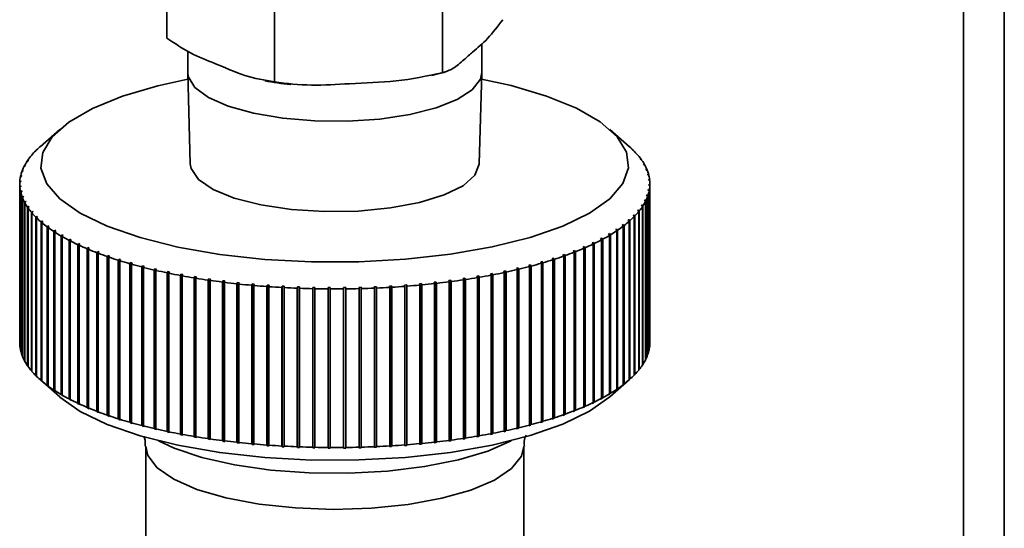
# Paper-space layout 'Blatt2' of a CAD drawing. Units: millimetres. Extents: x 0 to 5940, y 0 to 4200.
# Drawn here: x 5361 to 5408, y 1310 to 1334 of the extents above; entities that cross this region are included whole.
import ezdxf

# ---------------------------------------------------------------- set-up
doc = ezdxf.new("R2010")
doc.units = ezdxf.units.MM

psp = doc.layouts.new('Blatt2')

# ---------------------------------------------------------------- linework, layer by layer
at = {"color": 7, "linetype": 'Continuous', "lineweight": 35, "ltscale": 10}
for p, q in [((5407.715, 1439.635), (5407.715, 1305.609)), ((5405.775, 1437.924), (5405.775, 1303.549)), ((5367.847, 1333.19), (5367.847, 1341.868)), ((5380.97, 1331.536), (5380.97, 1340.215)), ((5372.977, 1331.1), (5372.977, 1339.779)), ((5382.84, 1331.557), (5382.84, 1332.92)), ((5368.84, 1332.566), (5368.84, 1331.557)), ((5368.841, 1331.535), (5368.961, 1327.198)), ((5380.443, 1331.404), (5381.113, 1331.585)), ((5382.72, 1327.198), (5382.84, 1331.535)), ((5362.745, 1328.842), (5361.809, 1328.018)), ((5389.872, 1328.017), (5388.936, 1328.842)), ((5361.792, 1328.002), (5361.838, 1328.043)), ((5361.344, 1327.534), (5361.392, 1327.577)), ((5361.418, 1327.609), (5361.37, 1327.567)), ((5361.37, 1327.567), (5361.37, 1327.558)), ((5361.392, 1327.577), (5361.418, 1327.609)), ((5361.551, 1327.77), (5361.598, 1327.812)), ((5361.629, 1327.844), (5361.581, 1327.802)), ((5361.581, 1327.802), (5361.581, 1327.797)), ((5361.598, 1327.812), (5361.629, 1327.844)), ((5390.035, 1327.866), (5389.988, 1327.908)), ((5389.988, 1327.908), (5390.02, 1327.876)), ((5390.02, 1327.876), (5390.067, 1327.835)), ((5390.035, 1327.863), (5390.035, 1327.866)), ((5390.256, 1327.632), (5390.208, 1327.675)), ((5390.208, 1327.675), (5390.235, 1327.642)), ((5390.235, 1327.642), (5390.283, 1327.6)), ((5390.256, 1327.624), (5390.256, 1327.632)), ((5361.036, 1327.055), (5361.085, 1327.099)), ((5361.102, 1327.132), (5361.052, 1327.088)), ((5361.052, 1327.088), (5361.052, 1327.069)), ((5361.085, 1327.099), (5361.102, 1327.132)), ((5361.172, 1327.296), (5361.221, 1327.339)), ((5361.242, 1327.372), (5361.194, 1327.328)), ((5361.194, 1327.328), (5361.194, 1327.315)), ((5361.221, 1327.339), (5361.242, 1327.372)), ((5390.442, 1327.395), (5390.393, 1327.438)), ((5390.393, 1327.438), (5390.416, 1327.405)), ((5390.416, 1327.405), (5390.464, 1327.362)), ((5390.442, 1327.382), (5390.442, 1327.395)), ((5390.593, 1327.154), (5390.544, 1327.198)), ((5390.544, 1327.198), (5390.561, 1327.166)), ((5390.561, 1327.166), (5390.611, 1327.122)), ((5390.593, 1327.137), (5390.593, 1327.154)), ((5360.871, 1326.567), (5360.92, 1326.613)), ((5360.927, 1326.646), (5360.877, 1326.6)), ((5360.877, 1326.6), (5360.877, 1326.573)), ((5360.92, 1326.613), (5360.927, 1326.646)), ((5360.935, 1326.812), (5360.985, 1326.857)), ((5360.997, 1326.89), (5360.947, 1326.845)), ((5360.947, 1326.845), (5360.947, 1326.822)), ((5360.985, 1326.857), (5360.997, 1326.89)), ((5390.708, 1326.912), (5390.659, 1326.957)), ((5390.659, 1326.957), (5390.672, 1326.924)), ((5390.672, 1326.924), (5390.721, 1326.879)), ((5390.708, 1326.891), (5390.708, 1326.912)), ((5390.788, 1326.668), (5390.738, 1326.714)), ((5390.738, 1326.714), (5390.746, 1326.68)), ((5390.746, 1326.68), (5390.796, 1326.635)), ((5390.788, 1326.642), (5390.788, 1326.668)), ((5360.84, 1326.25), (5360.84, 1318.707)), ((5360.842, 1326.322), (5360.892, 1326.369)), ((5360.894, 1326.402), (5360.844, 1326.355)), ((5360.844, 1326.355), (5360.844, 1326.323)), ((5360.896, 1326.157), (5360.846, 1326.11)), ((5360.846, 1326.11), (5360.846, 1318.567)), ((5360.849, 1326.076), (5360.899, 1326.124)), ((5360.849, 1318.534), (5360.849, 1326.076)), ((5360.892, 1326.369), (5360.894, 1326.402)), ((5360.899, 1326.124), (5360.896, 1326.157)), ((5360.896, 1326.121), (5360.896, 1326.157)), ((5390.831, 1326.423), (5390.781, 1326.47)), ((5390.781, 1326.47), (5390.785, 1326.436)), ((5390.785, 1326.436), (5390.835, 1326.39)), ((5390.789, 1326.225), (5390.787, 1326.192)), ((5390.787, 1326.192), (5390.837, 1326.144)), ((5390.839, 1326.178), (5390.789, 1326.225)), ((5390.789, 1326.19), (5390.789, 1326.225)), ((5390.831, 1326.393), (5390.831, 1326.423)), ((5390.837, 1326.144), (5390.837, 1318.602)), ((5390.839, 1318.635), (5390.839, 1326.178)), ((5390.84, 1318.707), (5390.84, 1326.25)), ((5360.935, 1325.913), (5360.885, 1325.865)), ((5360.885, 1325.865), (5360.885, 1318.322)), ((5360.893, 1325.831), (5360.943, 1325.88)), ((5360.893, 1318.289), (5360.893, 1325.831)), ((5360.943, 1325.88), (5360.935, 1325.913)), ((5360.935, 1325.872), (5360.935, 1325.913)), ((5361.009, 1325.67), (5360.96, 1325.621)), ((5360.96, 1325.621), (5360.96, 1318.078)), ((5360.973, 1325.587), (5361.022, 1325.637)), ((5361.022, 1325.637), (5361.009, 1325.67)), ((5361.009, 1325.624), (5361.009, 1325.67)), ((5390.696, 1325.737), (5390.684, 1325.704)), ((5390.684, 1325.704), (5390.734, 1325.655)), ((5390.745, 1325.688), (5390.696, 1325.737)), ((5390.696, 1325.692), (5390.696, 1325.737)), ((5390.734, 1325.655), (5390.734, 1318.112)), ((5390.745, 1318.145), (5390.745, 1325.688)), ((5390.76, 1325.981), (5390.754, 1325.947)), ((5390.754, 1325.947), (5390.803, 1325.899)), ((5390.81, 1325.932), (5390.76, 1325.981)), ((5390.76, 1325.941), (5390.76, 1325.981)), ((5390.803, 1325.899), (5390.803, 1318.357)), ((5390.81, 1318.39), (5390.81, 1325.932)), ((5360.973, 1318.045), (5360.973, 1325.587)), ((5361.119, 1325.428), (5361.07, 1325.378)), ((5361.07, 1325.378), (5361.07, 1317.835)), ((5361.088, 1325.345), (5361.137, 1325.395)), ((5361.088, 1317.803), (5361.088, 1325.345)), ((5361.137, 1325.395), (5361.119, 1325.428)), ((5361.119, 1325.377), (5361.119, 1325.428)), ((5361.265, 1325.188), (5361.216, 1325.137)), ((5361.239, 1325.105), (5361.288, 1325.156)), ((5361.288, 1325.156), (5361.265, 1325.188)), ((5361.265, 1325.132), (5361.265, 1325.188)), ((5390.46, 1325.254), (5390.438, 1325.222)), ((5390.438, 1325.222), (5390.487, 1325.171)), ((5390.508, 1325.204), (5390.46, 1325.254)), ((5390.46, 1325.2), (5390.46, 1325.254)), ((5390.487, 1325.171), (5390.487, 1317.629)), ((5390.508, 1317.661), (5390.508, 1325.204)), ((5390.596, 1325.495), (5390.579, 1325.462)), ((5390.579, 1325.462), (5390.628, 1325.412)), ((5390.645, 1325.445), (5390.596, 1325.495)), ((5390.596, 1325.445), (5390.596, 1325.495)), ((5390.628, 1325.412), (5390.628, 1317.869)), ((5390.645, 1317.902), (5390.645, 1325.445)), ((5361.216, 1325.137), (5361.216, 1317.595)), ((5361.239, 1317.562), (5361.239, 1325.105)), ((5361.446, 1324.951), (5361.398, 1324.9)), ((5361.398, 1324.9), (5361.398, 1317.357)), ((5361.425, 1324.867), (5361.473, 1324.919)), ((5361.425, 1317.325), (5361.425, 1324.867)), ((5361.473, 1324.919), (5361.446, 1324.951)), ((5361.446, 1324.89), (5361.446, 1324.951)), ((5361.661, 1324.717), (5361.614, 1324.665)), ((5361.646, 1324.633), (5361.693, 1324.686)), ((5361.693, 1324.686), (5361.661, 1324.717)), ((5361.661, 1324.65), (5361.661, 1324.717)), ((5390.083, 1324.782), (5390.052, 1324.75)), ((5390.052, 1324.75), (5390.099, 1324.698)), ((5390.13, 1324.729), (5390.083, 1324.782)), ((5390.083, 1324.716), (5390.083, 1324.782)), ((5390.099, 1324.698), (5390.099, 1317.155)), ((5390.13, 1317.187), (5390.13, 1324.729)), ((5390.289, 1325.016), (5390.263, 1324.984)), ((5390.263, 1324.984), (5390.311, 1324.933)), ((5390.337, 1324.965), (5390.289, 1325.016)), ((5390.289, 1324.956), (5390.289, 1325.016)), ((5390.311, 1324.933), (5390.311, 1317.39)), ((5390.337, 1317.423), (5390.337, 1324.965)), ((5361.614, 1324.665), (5361.614, 1317.122)), ((5361.646, 1317.091), (5361.646, 1324.633)), ((5361.911, 1324.487), (5361.864, 1324.434)), ((5361.864, 1324.434), (5361.864, 1316.892)), ((5361.901, 1324.403), (5361.947, 1324.456)), ((5361.901, 1316.861), (5361.901, 1324.403)), ((5361.947, 1324.456), (5361.911, 1324.487)), ((5361.911, 1324.414), (5361.911, 1324.487)), ((5362.194, 1324.262), (5362.148, 1324.208)), ((5362.148, 1324.208), (5362.148, 1316.665)), ((5362.189, 1324.177), (5362.235, 1324.231)), ((5362.235, 1324.231), (5362.194, 1324.262)), ((5362.194, 1324.183), (5362.194, 1324.262)), ((5389.569, 1324.324), (5389.529, 1324.293)), ((5389.529, 1324.293), (5389.574, 1324.239)), ((5389.614, 1324.27), (5389.569, 1324.324)), ((5389.569, 1324.246), (5389.569, 1324.324)), ((5389.574, 1324.239), (5389.574, 1316.697)), ((5389.614, 1316.727), (5389.614, 1324.27)), ((5389.807, 1324.519), (5389.854, 1324.466)), ((5389.889, 1324.498), (5389.843, 1324.551)), ((5389.843, 1324.479), (5389.843, 1324.551)), ((5389.854, 1324.466), (5389.854, 1316.924)), ((5389.889, 1316.955), (5389.889, 1324.498)), ((5362.189, 1316.635), (5362.189, 1324.177)), ((5362.51, 1324.041), (5362.465, 1323.986)), ((5362.465, 1323.986), (5362.465, 1316.444)), ((5362.555, 1324.011), (5362.51, 1324.041)), ((5362.51, 1316.404), (5362.51, 1324.041)), ((5362.511, 1323.957), (5362.555, 1324.011)), ((5362.511, 1316.414), (5362.511, 1323.957)), ((5362.858, 1323.826), (5362.815, 1323.77)), ((5362.815, 1323.77), (5362.815, 1316.228)), ((5362.908, 1323.797), (5362.858, 1323.826)), ((5362.858, 1316.189), (5362.858, 1323.826)), ((5362.865, 1323.741), (5362.908, 1323.797)), ((5362.865, 1316.199), (5362.865, 1323.741)), ((5388.922, 1323.885), (5388.874, 1323.855)), ((5388.874, 1323.855), (5388.917, 1323.8)), ((5388.917, 1323.8), (5388.917, 1316.258)), ((5388.966, 1323.829), (5388.922, 1323.885)), ((5388.922, 1316.248), (5388.922, 1323.885)), ((5388.966, 1316.287), (5388.966, 1323.829)), ((5389.262, 1324.101), (5389.217, 1324.072)), ((5389.217, 1324.072), (5389.262, 1324.017)), ((5389.306, 1324.047), (5389.262, 1324.101)), ((5389.262, 1324.018), (5389.262, 1324.101)), ((5389.262, 1324.017), (5389.262, 1316.475)), ((5389.306, 1316.505), (5389.306, 1324.047)), ((5363.237, 1323.616), (5363.195, 1323.56)), ((5363.195, 1323.56), (5363.195, 1316.018)), ((5363.291, 1323.588), (5363.237, 1323.616)), ((5363.237, 1315.98), (5363.237, 1323.616)), ((5363.249, 1323.532), (5363.291, 1323.588)), ((5363.249, 1315.99), (5363.249, 1323.532)), ((5363.647, 1323.413), (5363.607, 1323.357)), ((5363.607, 1323.357), (5363.607, 1315.814)), ((5363.705, 1323.386), (5363.647, 1323.413)), ((5363.647, 1315.777), (5363.647, 1323.413)), ((5363.665, 1323.329), (5363.705, 1323.386)), ((5363.665, 1315.787), (5363.665, 1323.329)), ((5387.719, 1323.271), (5387.658, 1323.244)), ((5387.758, 1323.214), (5387.719, 1323.271)), ((5387.719, 1315.634), (5387.719, 1323.271)), ((5388.15, 1323.469), (5388.093, 1323.441)), ((5388.093, 1323.441), (5388.134, 1323.385)), ((5388.134, 1323.385), (5388.134, 1315.842)), ((5388.191, 1323.412), (5388.15, 1323.469)), ((5388.15, 1315.832), (5388.15, 1323.469)), ((5388.191, 1315.87), (5388.191, 1323.412)), ((5388.551, 1323.673), (5388.498, 1323.645)), ((5388.498, 1323.645), (5388.541, 1323.589)), ((5388.541, 1323.589), (5388.541, 1316.047)), ((5388.594, 1323.618), (5388.551, 1323.673)), ((5388.551, 1316.037), (5388.551, 1323.673)), ((5388.594, 1316.075), (5388.594, 1323.618)), ((5364.086, 1323.217), (5364.047, 1323.16)), ((5364.047, 1323.16), (5364.047, 1315.617)), ((5364.148, 1323.191), (5364.086, 1323.217)), ((5364.086, 1315.581), (5364.086, 1323.217)), ((5364.109, 1323.134), (5364.148, 1323.191)), ((5364.109, 1315.591), (5364.109, 1323.134)), ((5364.554, 1323.029), (5364.516, 1322.971)), ((5364.516, 1322.971), (5364.516, 1315.428)), ((5364.62, 1323.004), (5364.554, 1323.029)), ((5364.554, 1315.392), (5364.554, 1323.029)), ((5364.582, 1322.946), (5364.62, 1323.004)), ((5364.582, 1315.403), (5364.582, 1322.946)), ((5365.048, 1322.848), (5365.012, 1322.79)), ((5365.118, 1322.824), (5365.048, 1322.848)), ((5365.048, 1315.212), (5365.048, 1322.848)), ((5365.082, 1322.766), (5365.118, 1322.824)), ((5386.772, 1322.897), (5386.703, 1322.873)), ((5386.703, 1322.873), (5386.74, 1322.815)), ((5386.74, 1322.815), (5386.74, 1315.272)), ((5386.808, 1322.839), (5386.772, 1322.897)), ((5386.772, 1315.261), (5386.772, 1322.897)), ((5386.808, 1315.296), (5386.808, 1322.839)), ((5387.259, 1323.08), (5387.194, 1323.055)), ((5387.194, 1323.055), (5387.232, 1322.997)), ((5387.232, 1322.997), (5387.232, 1315.454)), ((5387.297, 1323.022), (5387.259, 1323.08)), ((5387.259, 1315.444), (5387.259, 1323.08)), ((5387.297, 1315.48), (5387.297, 1323.022)), ((5387.658, 1323.244), (5387.697, 1323.187)), ((5387.697, 1323.187), (5387.697, 1315.645)), ((5387.758, 1315.671), (5387.758, 1323.214)), ((5365.012, 1322.79), (5365.012, 1315.247)), ((5365.082, 1315.223), (5365.082, 1322.766)), ((5365.569, 1322.676), (5365.535, 1322.617)), ((5365.535, 1322.617), (5365.535, 1315.074)), ((5365.642, 1322.653), (5365.569, 1322.676)), ((5365.569, 1315.039), (5365.569, 1322.676)), ((5365.608, 1322.594), (5365.642, 1322.653)), ((5365.608, 1315.051), (5365.608, 1322.594)), ((5366.114, 1322.512), (5366.082, 1322.452)), ((5366.082, 1322.452), (5366.082, 1314.91)), ((5366.191, 1322.491), (5366.114, 1322.512)), ((5366.114, 1314.876), (5366.114, 1322.512)), ((5366.158, 1322.431), (5366.191, 1322.491)), ((5366.158, 1314.888), (5366.158, 1322.431)), ((5366.683, 1322.358), (5366.653, 1322.297)), ((5366.763, 1322.337), (5366.683, 1322.358)), ((5366.683, 1314.721), (5366.683, 1322.358)), ((5366.732, 1322.277), (5366.763, 1322.337)), ((5385.157, 1322.399), (5385.079, 1322.379)), ((5385.079, 1322.379), (5385.11, 1322.319)), ((5385.188, 1322.339), (5385.157, 1322.399)), ((5385.157, 1314.763), (5385.157, 1322.399)), ((5385.188, 1314.797), (5385.188, 1322.339)), ((5385.72, 1322.557), (5385.644, 1322.535)), ((5385.644, 1322.535), (5385.677, 1322.475)), ((5385.677, 1322.475), (5385.677, 1314.933)), ((5385.752, 1322.497), (5385.72, 1322.557)), ((5385.72, 1314.92), (5385.72, 1322.557)), ((5385.752, 1314.954), (5385.752, 1322.497)), ((5386.258, 1322.723), (5386.186, 1322.699)), ((5386.186, 1322.699), (5386.221, 1322.64)), ((5386.221, 1322.64), (5386.221, 1315.098)), ((5386.293, 1322.664), (5386.258, 1322.723)), ((5386.258, 1315.086), (5386.258, 1322.723)), ((5386.293, 1315.121), (5386.293, 1322.664)), ((5366.653, 1322.297), (5366.653, 1314.755)), ((5366.732, 1314.735), (5366.732, 1322.277)), ((5367.274, 1322.213), (5367.246, 1322.152)), ((5367.246, 1322.152), (5367.246, 1314.609)), ((5367.356, 1322.194), (5367.274, 1322.213)), ((5367.274, 1314.576), (5367.274, 1322.213)), ((5367.328, 1322.133), (5367.356, 1322.194)), ((5367.328, 1314.59), (5367.328, 1322.133)), ((5367.886, 1322.077), (5367.859, 1322.016)), ((5367.859, 1322.016), (5367.859, 1314.474)), ((5367.971, 1322.06), (5367.886, 1322.077)), ((5367.886, 1314.441), (5367.886, 1322.077)), ((5367.944, 1321.999), (5367.971, 1322.06)), ((5367.944, 1314.456), (5367.944, 1321.999)), ((5368.516, 1321.952), (5368.492, 1321.891)), ((5368.492, 1321.891), (5368.492, 1314.348)), ((5368.604, 1321.936), (5368.516, 1321.952)), ((5368.516, 1314.316), (5368.516, 1321.952)), ((5368.579, 1321.875), (5368.604, 1321.936)), ((5368.579, 1314.332), (5368.579, 1321.875)), ((5382.697, 1321.868), (5382.608, 1321.853)), ((5382.72, 1321.807), (5382.697, 1321.868)), ((5382.697, 1314.232), (5382.697, 1321.868)), ((5383.341, 1321.986), (5383.254, 1321.969)), ((5383.254, 1321.969), (5383.279, 1321.908)), ((5383.279, 1321.908), (5383.279, 1314.365)), ((5383.366, 1321.924), (5383.341, 1321.986)), ((5383.341, 1314.349), (5383.341, 1321.986)), ((5383.366, 1314.382), (5383.366, 1321.924)), ((5383.966, 1322.114), (5383.882, 1322.096)), ((5383.882, 1322.096), (5383.909, 1322.035)), ((5383.909, 1322.035), (5383.909, 1314.492)), ((5383.993, 1322.053), (5383.966, 1322.114)), ((5383.966, 1314.477), (5383.966, 1322.114)), ((5383.993, 1314.51), (5383.993, 1322.053)), ((5384.572, 1322.252), (5384.491, 1322.232)), ((5384.491, 1322.232), (5384.52, 1322.172)), ((5384.52, 1322.172), (5384.52, 1314.629)), ((5384.601, 1322.191), (5384.572, 1322.252)), ((5384.572, 1314.615), (5384.572, 1322.252)), ((5384.601, 1314.649), (5384.601, 1322.191)), ((5385.11, 1322.319), (5385.11, 1314.776)), ((5369.165, 1321.838), (5369.143, 1321.776)), ((5369.143, 1321.776), (5369.143, 1314.233)), ((5369.254, 1321.823), (5369.165, 1321.838)), ((5369.165, 1314.201), (5369.165, 1321.838)), ((5369.232, 1321.761), (5369.254, 1321.823)), ((5369.232, 1314.219), (5369.232, 1321.761)), ((5369.829, 1321.734), (5369.809, 1321.672)), ((5369.809, 1321.672), (5369.809, 1314.129)), ((5369.921, 1321.721), (5369.829, 1321.734)), ((5369.829, 1314.097), (5369.829, 1321.734)), ((5369.901, 1321.658), (5369.921, 1321.721)), ((5369.901, 1314.116), (5369.901, 1321.658)), ((5370.508, 1321.641), (5370.49, 1321.579)), ((5370.49, 1321.579), (5370.49, 1314.036)), ((5370.508, 1314.005), (5370.508, 1321.641)), ((5370.584, 1321.567), (5370.602, 1321.629)), ((5370.584, 1314.024), (5370.584, 1321.567)), ((5371.2, 1321.56), (5371.184, 1321.497)), ((5371.184, 1321.497), (5371.184, 1313.954)), ((5371.295, 1321.549), (5371.2, 1321.56)), ((5371.2, 1313.923), (5371.2, 1321.56)), ((5371.28, 1321.486), (5371.295, 1321.549)), ((5371.28, 1313.944), (5371.28, 1321.486)), ((5371.903, 1321.489), (5371.89, 1321.426)), ((5371.89, 1321.426), (5371.89, 1313.884)), ((5371.999, 1321.481), (5371.903, 1321.489)), ((5371.903, 1313.853), (5371.903, 1321.489)), ((5371.986, 1321.418), (5371.999, 1321.481)), ((5371.986, 1313.875), (5371.986, 1321.418)), ((5372.615, 1321.431), (5372.604, 1321.367)), ((5372.713, 1321.424), (5372.615, 1321.431)), ((5372.615, 1313.794), (5372.615, 1321.431)), ((5372.702, 1321.36), (5372.713, 1321.424)), ((5378.545, 1321.396), (5378.447, 1321.39)), ((5378.447, 1321.39), (5378.456, 1321.326)), ((5378.554, 1321.332), (5378.545, 1321.396)), ((5378.545, 1313.759), (5378.545, 1321.396)), ((5379.264, 1321.446), (5379.166, 1321.438)), ((5379.166, 1321.438), (5379.177, 1321.375)), ((5379.275, 1321.383), (5379.264, 1321.446)), ((5379.264, 1313.809), (5379.264, 1321.446)), ((5379.974, 1321.508), (5379.877, 1321.499)), ((5379.877, 1321.499), (5379.891, 1321.435)), ((5379.891, 1321.435), (5379.891, 1313.893)), ((5379.987, 1321.445), (5379.974, 1321.508)), ((5379.974, 1313.871), (5379.974, 1321.508)), ((5379.987, 1313.902), (5379.987, 1321.445)), ((5380.674, 1321.581), (5380.579, 1321.57)), ((5380.579, 1321.57), (5380.595, 1321.508)), ((5380.595, 1321.508), (5380.595, 1313.965)), ((5380.69, 1321.518), (5380.674, 1321.581)), ((5380.674, 1313.944), (5380.674, 1321.581)), ((5380.69, 1313.976), (5380.69, 1321.518)), ((5381.362, 1321.666), (5381.269, 1321.654)), ((5381.269, 1321.654), (5381.287, 1321.591)), ((5381.287, 1321.591), (5381.287, 1314.049)), ((5381.38, 1321.603), (5381.362, 1321.666)), ((5381.362, 1314.029), (5381.362, 1321.666)), ((5381.38, 1314.061), (5381.38, 1321.603)), ((5382.037, 1321.762), (5381.946, 1321.748)), ((5381.946, 1321.748), (5381.966, 1321.686)), ((5381.966, 1321.686), (5381.966, 1314.143)), ((5382.058, 1321.699), (5382.037, 1321.762)), ((5382.037, 1314.125), (5382.037, 1321.762)), ((5382.058, 1314.157), (5382.058, 1321.699)), ((5382.608, 1321.853), (5382.631, 1321.791)), ((5382.631, 1321.791), (5382.631, 1314.249)), ((5382.72, 1314.264), (5382.72, 1321.807)), ((5372.604, 1321.367), (5372.604, 1313.825)), ((5372.702, 1313.818), (5372.702, 1321.36)), ((5373.335, 1321.384), (5373.327, 1321.32)), ((5373.327, 1321.32), (5373.327, 1313.778)), ((5373.434, 1321.378), (5373.335, 1321.384)), ((5373.335, 1313.747), (5373.335, 1321.384)), ((5373.426, 1321.315), (5373.434, 1321.378)), ((5373.426, 1313.772), (5373.426, 1321.315)), ((5374.061, 1321.349), (5374.056, 1321.285)), ((5374.056, 1321.285), (5374.056, 1313.743)), ((5374.161, 1321.345), (5374.061, 1321.349)), ((5374.061, 1313.712), (5374.061, 1321.349)), ((5374.155, 1321.281), (5374.161, 1321.345)), ((5374.155, 1313.739), (5374.155, 1321.281)), ((5374.792, 1321.326), (5374.789, 1321.262)), ((5374.789, 1321.262), (5374.789, 1313.72)), ((5374.892, 1321.323), (5374.792, 1321.326)), ((5374.792, 1313.689), (5374.792, 1321.326)), ((5374.888, 1321.26), (5374.892, 1321.323)), ((5374.888, 1313.717), (5374.888, 1321.26)), ((5375.525, 1321.315), (5375.524, 1321.251)), ((5375.524, 1321.251), (5375.524, 1313.708)), ((5375.625, 1321.314), (5375.525, 1321.315)), ((5375.525, 1313.678), (5375.525, 1321.315)), ((5375.624, 1321.25), (5375.625, 1321.314)), ((5375.624, 1313.708), (5375.624, 1321.25)), ((5376.359, 1321.316), (5376.259, 1321.315)), ((5376.259, 1321.315), (5376.26, 1321.252)), ((5376.26, 1321.252), (5376.26, 1313.709)), ((5376.36, 1321.253), (5376.359, 1321.316)), ((5376.359, 1313.68), (5376.359, 1321.316)), ((5376.36, 1313.71), (5376.36, 1321.253)), ((5377.091, 1321.331), (5376.992, 1321.328)), ((5376.992, 1321.328), (5376.996, 1321.265)), ((5376.996, 1321.265), (5376.996, 1313.722)), ((5377.095, 1321.267), (5377.091, 1321.331)), ((5377.091, 1313.694), (5377.091, 1321.331)), ((5377.095, 1313.725), (5377.095, 1321.267)), ((5377.821, 1321.357), (5377.722, 1321.353)), ((5377.722, 1321.353), (5377.728, 1321.289)), ((5377.728, 1321.289), (5377.728, 1313.747)), ((5377.827, 1321.294), (5377.821, 1321.357)), ((5377.821, 1313.721), (5377.821, 1321.357)), ((5377.827, 1313.751), (5377.827, 1321.294)), ((5378.456, 1321.326), (5378.456, 1313.784)), ((5378.554, 1313.79), (5378.554, 1321.332)), ((5379.177, 1321.375), (5379.177, 1313.833)), ((5379.275, 1313.84), (5379.275, 1321.383)), ((5390.837, 1318.633), (5390.839, 1318.635)), ((5360.846, 1318.567), (5360.849, 1318.564)), ((5360.885, 1318.322), (5360.893, 1318.315)), ((5390.734, 1318.135), (5390.745, 1318.145)), ((5390.803, 1318.384), (5390.81, 1318.39)), ((5360.96, 1318.078), (5360.973, 1318.066)), ((5361.07, 1317.835), (5361.088, 1317.819)), ((5390.487, 1317.642), (5390.508, 1317.661)), ((5390.628, 1317.888), (5390.645, 1317.902)), ((5361.216, 1317.595), (5361.239, 1317.575)), ((5361.398, 1317.357), (5361.425, 1317.333)), ((5390.099, 1317.16), (5390.13, 1317.187)), ((5390.311, 1317.399), (5390.337, 1317.423)), ((5361.614, 1317.122), (5361.646, 1317.094)), ((5361.809, 1316.939), (5362.745, 1316.115)), ((5361.864, 1316.892), (5361.911, 1316.851)), ((5361.947, 1316.82), (5361.901, 1316.861)), ((5361.911, 1316.851), (5361.911, 1316.852)), ((5361.911, 1316.851), (5361.947, 1316.82)), ((5388.936, 1316.115), (5389.872, 1316.939)), ((5389.569, 1316.687), (5389.614, 1316.727)), ((5389.854, 1316.924), (5389.807, 1316.883)), ((5389.854, 1316.924), (5389.889, 1316.955)), ((5362.148, 1316.665), (5362.194, 1316.625)), ((5362.235, 1316.595), (5362.189, 1316.635)), ((5362.194, 1316.625), (5362.194, 1316.631)), ((5362.194, 1316.625), (5362.235, 1316.595)), ((5362.465, 1316.444), (5362.51, 1316.404)), ((5362.51, 1316.404), (5362.555, 1316.375)), ((5362.555, 1316.375), (5362.511, 1316.414)), ((5388.917, 1316.258), (5388.874, 1316.219)), ((5388.874, 1316.219), (5388.922, 1316.248)), ((5388.922, 1316.248), (5388.966, 1316.287)), ((5389.262, 1316.475), (5389.217, 1316.435)), ((5389.217, 1316.435), (5389.262, 1316.465)), ((5389.262, 1316.465), (5389.306, 1316.505)), ((5389.262, 1316.465), (5389.262, 1316.474)), ((5389.574, 1316.697), (5389.529, 1316.656)), ((5389.529, 1316.656), (5389.569, 1316.687)), ((5389.569, 1316.687), (5389.569, 1316.692)), ((5362.815, 1316.228), (5362.858, 1316.189)), ((5362.858, 1316.189), (5362.908, 1316.16)), ((5362.908, 1316.16), (5362.865, 1316.199)), ((5363.195, 1316.018), (5363.237, 1315.98)), ((5363.237, 1315.98), (5363.291, 1315.952)), ((5363.291, 1315.952), (5363.249, 1315.99)), ((5363.607, 1315.814), (5363.647, 1315.777)), ((5363.647, 1315.777), (5363.705, 1315.75)), ((5363.705, 1315.75), (5363.665, 1315.787)), ((5388.134, 1315.842), (5388.093, 1315.805)), ((5388.093, 1315.805), (5388.15, 1315.832)), ((5388.15, 1315.832), (5388.191, 1315.87)), ((5388.541, 1316.047), (5388.498, 1316.009)), ((5388.498, 1316.009), (5388.551, 1316.037)), ((5388.551, 1316.037), (5388.594, 1316.075)), ((5364.047, 1315.617), (5364.086, 1315.581)), ((5364.086, 1315.581), (5364.148, 1315.555)), ((5364.148, 1315.555), (5364.109, 1315.591)), ((5364.516, 1315.428), (5364.554, 1315.392)), ((5364.554, 1315.392), (5364.62, 1315.367)), ((5364.62, 1315.367), (5364.582, 1315.403)), ((5386.772, 1315.261), (5386.808, 1315.296)), ((5387.232, 1315.454), (5387.194, 1315.418)), ((5387.194, 1315.418), (5387.259, 1315.444)), ((5387.259, 1315.444), (5387.297, 1315.48)), ((5387.697, 1315.645), (5387.658, 1315.608)), ((5387.658, 1315.608), (5387.719, 1315.634)), ((5387.719, 1315.634), (5387.758, 1315.671)), ((5365.012, 1315.247), (5365.048, 1315.212)), ((5365.048, 1315.212), (5365.118, 1315.188)), ((5365.118, 1315.188), (5365.082, 1315.223)), ((5365.535, 1315.074), (5365.569, 1315.039)), ((5365.569, 1315.039), (5365.642, 1315.016)), ((5365.642, 1315.016), (5365.608, 1315.051)), ((5366.082, 1314.91), (5366.114, 1314.876)), ((5366.114, 1314.876), (5366.191, 1314.854)), ((5366.191, 1314.854), (5366.158, 1314.888)), ((5385.677, 1314.933), (5385.644, 1314.898)), ((5385.644, 1314.898), (5385.72, 1314.92)), ((5385.72, 1314.92), (5385.752, 1314.954)), ((5386.221, 1315.098), (5386.186, 1315.063)), ((5386.186, 1315.063), (5386.258, 1315.086)), ((5386.258, 1315.086), (5386.293, 1315.121)), ((5386.74, 1315.272), (5386.703, 1315.236)), ((5386.703, 1315.236), (5386.772, 1315.261)), ((5366.653, 1314.755), (5366.683, 1314.721)), ((5366.683, 1314.721), (5366.763, 1314.701)), ((5366.763, 1314.701), (5366.732, 1314.735)), ((5367.246, 1314.609), (5367.274, 1314.576)), ((5367.274, 1314.576), (5367.356, 1314.557)), ((5367.356, 1314.557), (5367.328, 1314.59)), ((5367.859, 1314.474), (5367.886, 1314.441)), ((5367.886, 1314.441), (5367.971, 1314.423)), ((5367.971, 1314.423), (5367.944, 1314.456)), ((5383.279, 1314.365), (5383.254, 1314.333)), ((5383.341, 1314.349), (5383.366, 1314.382)), ((5383.909, 1314.492), (5383.882, 1314.459)), ((5383.882, 1314.459), (5383.966, 1314.477)), ((5383.966, 1314.477), (5383.993, 1314.51)), ((5384.52, 1314.629), (5384.491, 1314.596)), ((5384.491, 1314.596), (5384.572, 1314.615)), ((5384.572, 1314.615), (5384.601, 1314.649)), ((5385.11, 1314.776), (5385.079, 1314.742)), ((5385.079, 1314.742), (5385.157, 1314.763)), ((5385.157, 1314.763), (5385.188, 1314.797)), ((5368.492, 1314.348), (5368.516, 1314.316)), ((5368.516, 1314.316), (5368.604, 1314.3)), ((5368.604, 1314.3), (5368.579, 1314.332)), ((5369.143, 1314.233), (5369.165, 1314.201)), ((5369.165, 1314.201), (5369.254, 1314.186)), ((5369.254, 1314.186), (5369.232, 1314.219)), ((5369.809, 1314.129), (5369.829, 1314.097)), ((5369.829, 1314.097), (5369.921, 1314.084)), ((5369.921, 1314.084), (5369.901, 1314.116)), ((5370.49, 1314.036), (5370.508, 1314.005)), ((5370.602, 1313.993), (5370.584, 1314.024)), ((5371.184, 1313.954), (5371.2, 1313.923)), ((5371.2, 1313.923), (5371.295, 1313.913)), ((5371.295, 1313.913), (5371.28, 1313.944)), ((5379.891, 1313.893), (5379.877, 1313.862)), ((5379.974, 1313.871), (5379.987, 1313.902)), ((5380.595, 1313.965), (5380.579, 1313.934)), ((5380.579, 1313.934), (5380.674, 1313.944)), ((5380.674, 1313.944), (5380.69, 1313.976)), ((5381.287, 1314.049), (5381.269, 1314.017)), ((5381.269, 1314.017), (5381.362, 1314.029)), ((5381.362, 1314.029), (5381.38, 1314.061)), ((5381.966, 1314.143), (5381.946, 1314.111)), ((5381.946, 1314.111), (5382.037, 1314.125)), ((5382.037, 1314.125), (5382.058, 1314.157)), ((5382.631, 1314.249), (5382.608, 1314.217)), ((5382.608, 1314.217), (5382.697, 1314.232)), ((5382.697, 1314.232), (5382.72, 1314.264)), ((5383.254, 1314.333), (5383.341, 1314.349)), ((5366.84, 1313.764), (5366.84, 1303.516)), ((5371.89, 1313.884), (5371.903, 1313.853)), ((5371.903, 1313.853), (5371.999, 1313.844)), ((5371.999, 1313.844), (5371.986, 1313.875)), ((5372.604, 1313.825), (5372.615, 1313.794)), ((5372.615, 1313.794), (5372.713, 1313.787)), ((5372.713, 1313.787), (5372.702, 1313.818)), ((5373.327, 1313.778), (5373.335, 1313.747)), ((5373.335, 1313.747), (5373.434, 1313.742)), ((5373.434, 1313.742), (5373.426, 1313.772)), ((5374.056, 1313.743), (5374.061, 1313.712)), ((5374.061, 1313.712), (5374.161, 1313.708)), ((5374.161, 1313.708), (5374.155, 1313.739)), ((5374.789, 1313.72), (5374.792, 1313.689)), ((5374.792, 1313.689), (5374.892, 1313.687)), ((5374.892, 1313.687), (5374.888, 1313.717)), ((5375.524, 1313.708), (5375.525, 1313.678)), ((5375.525, 1313.678), (5375.625, 1313.677)), ((5375.625, 1313.677), (5375.624, 1313.708)), ((5376.26, 1313.709), (5376.259, 1313.679)), ((5376.259, 1313.679), (5376.359, 1313.68)), ((5376.359, 1313.68), (5376.36, 1313.71)), ((5376.996, 1313.722), (5376.992, 1313.692)), ((5376.992, 1313.692), (5377.091, 1313.694)), ((5377.091, 1313.694), (5377.095, 1313.725)), ((5377.728, 1313.747), (5377.722, 1313.716)), ((5377.722, 1313.716), (5377.821, 1313.721)), ((5377.821, 1313.721), (5377.827, 1313.751)), ((5378.456, 1313.784), (5378.447, 1313.753)), ((5378.447, 1313.753), (5378.545, 1313.759)), ((5378.545, 1313.759), (5378.554, 1313.79)), ((5379.177, 1313.833), (5379.166, 1313.802)), ((5379.166, 1313.802), (5379.264, 1313.809)), ((5379.264, 1313.809), (5379.275, 1313.84)), ((5379.877, 1313.862), (5379.974, 1313.871)), ((5384.84, 1303.516), (5384.84, 1313.764))]:
    psp.add_line(p, q, dxfattribs=at)
at = {"color": 7, "linetype": 'Continuous', "lineweight": 35, "ltscale": 10, "flags": 128}
for points in [[(5388.936, 1325.543), (5387.973, 1324.864), (5386.695, 1324.245), (5385.136, 1323.703), (5383.336, 1323.251), (5381.342, 1322.901), (5379.206, 1322.663), (5376.983, 1322.541), (5374.73, 1322.541), (5372.505, 1322.66), (5370.367, 1322.897), (5368.371, 1323.246), (5366.568, 1323.696), (5365.006, 1324.237), (5363.724, 1324.855), (5362.756, 1325.533), (5362.126, 1326.254), (5361.852, 1326.999), (5361.941, 1327.75), (5362.389, 1328.486), (5363.185, 1329.188), (5364.31, 1329.839), (5365.733, 1330.421), (5367.417, 1330.92), (5368.849, 1331.236)], [(5382.84, 1331.557), (5382.775, 1331.238), (5382.388, 1330.732), (5381.673, 1330.267), (5380.666, 1329.866), (5379.417, 1329.551), (5377.988, 1329.336), (5376.452, 1329.232), (5374.885, 1329.245), (5373.366, 1329.374), (5371.971, 1329.612), (5370.77, 1329.948), (5369.823, 1330.364), (5369.178, 1330.841), (5368.867, 1331.353), (5368.84, 1331.557)], [(5382.832, 1331.236), (5384.238, 1330.926), (5385.926, 1330.429), (5387.353, 1329.848), (5388.482, 1329.198), (5389.283, 1328.496), (5389.736, 1327.76), (5389.83, 1327.01), (5389.561, 1326.264), (5388.936, 1325.543)], [(5382.72, 1327.198), (5382.719, 1327.191), (5382.514, 1326.663), (5381.95, 1326.165), (5381.056, 1325.724), (5379.88, 1325.363), (5378.487, 1325.103), (5376.952, 1324.957), (5375.356, 1324.932), (5373.786, 1325.031), (5372.328, 1325.248), (5371.058, 1325.571), (5370.047, 1325.983), (5369.347, 1326.462), (5368.998, 1326.981), (5368.961, 1327.198)], [(5388.936, 1316.115), (5387.973, 1315.436), (5386.695, 1314.817), (5385.136, 1314.275), (5383.336, 1313.823), (5381.342, 1313.473), (5379.206, 1313.235), (5376.983, 1313.113), (5374.73, 1313.112), (5372.505, 1313.232), (5370.367, 1313.469), (5368.371, 1313.817), (5366.568, 1314.268), (5365.006, 1314.809), (5363.724, 1315.427), (5362.756, 1316.105), (5362.745, 1316.115)], [(5384.239, 1314.031), (5383.121, 1313.539), (5381.726, 1313.12), (5380.118, 1312.796), (5378.355, 1312.58), (5376.502, 1312.479), (5374.625, 1312.497), (5372.791, 1312.632), (5371.068, 1312.881), (5369.518, 1313.234), (5368.195, 1313.679), (5367.442, 1314.031)], [(5384.259, 1312.704), (5383.446, 1312.161), (5382.322, 1311.683), (5380.932, 1311.291), (5379.334, 1311), (5377.593, 1310.822), (5375.78, 1310.765), (5373.97, 1310.83), (5372.236, 1311.016), (5370.65, 1311.314), (5369.276, 1311.712), (5368.171, 1312.195), (5367.38, 1312.741), (5366.935, 1313.33), (5366.84, 1313.759)], [(5384.84, 1313.761), (5384.727, 1313.29), (5384.259, 1312.704)]]:
    psp.add_lwpolyline(points, dxfattribs=at)
at = {"color": 7, "linetype": 'Continuous', "lineweight": 35, "ltscale": 100}
for centre, radius, start, end in [((5364.632, 1324.807), 4.275, 131.6434, 135.535), ((5386.886, 1324.633), 4.513, 45.7572, 49.5108), ((5363.611, 1325.722), 2.902, 141.3566, 146.3954), ((5364.086, 1325.337), 3.515, 136.1825, 140.6172), ((5387.45, 1325.205), 3.71, 40.8553, 45.1331), ((5387.946, 1325.629), 3.057, 35.2757, 40.1424), ((5362.899, 1326.14), 2.075, 153.8618, 160.1634), ((5363.213, 1325.983), 2.426, 147.2365, 152.9144), ((5388.366, 1325.922), 2.545, 28.9634, 34.4635), ((5388.704, 1326.106), 2.16, 21.9108, 28.0454), ((5362.545, 1326.247), 1.704, 169.1709, 176.3565), ((5362.675, 1326.22), 1.838, 161.2108, 168.0446), ((5388.953, 1326.204), 1.892, 14.1888, 20.8896), ((5389.11, 1326.243), 1.731, 5.97, 13.0812), ((5362.51, 1326.25), 1.669, 177.5239, 184.8095), ((5362.571, 1326.256), 1.731, 185.97, 193.0812), ((5389.136, 1326.253), 1.704, 349.1709, 356.3565), ((5389.171, 1326.25), 1.669, 357.5239, 4.8095), ((5362.728, 1326.295), 1.892, 194.1888, 200.8896), ((5388.782, 1326.359), 2.075, 333.8618, 340.1634), ((5389.006, 1326.28), 1.838, 341.2108, 348.0446), ((5362.977, 1326.394), 2.16, 201.9108, 208.0454), ((5363.314, 1326.577), 2.545, 208.9634, 214.4635), ((5388.07, 1326.777), 2.902, 321.3566, 326.3954), ((5388.468, 1326.517), 2.426, 327.2365, 332.9144), ((5363.735, 1326.87), 3.057, 215.2757, 220.1424), ((5364.231, 1327.294), 3.71, 220.8553, 225.1331), ((5387.048, 1327.692), 4.275, 311.6434, 315.535), ((5387.594, 1327.163), 3.515, 316.1825, 320.6172), ((5364.795, 1327.866), 4.513, 225.7572, 229.5108), ((5365.417, 1328.602), 5.476, 230.058, 233.3573), ((5385.783, 1329.241), 6.277, 304.1468, 307.1594), ((5386.441, 1328.381), 5.193, 307.658, 311.0761), ((5366.087, 1329.511), 6.606, 233.8389, 236.7504), ((5366.796, 1330.599), 7.905, 237.1765, 239.7597), ((5367.531, 1331.869), 9.372, 240.1389, 242.4449), ((5384.355, 1331.5), 8.95, 298.2685, 300.6464), ((5385.084, 1330.28), 7.528, 301.0378, 303.7064), ((5368.282, 1333.317), 11.003, 242.7848, 244.8567), ((5369.037, 1334.936), 12.79, 245.1634, 247.0376), ((5382.853, 1334.472), 12.281, 293.5446, 295.4703), ((5383.608, 1332.899), 10.536, 295.7856, 297.9183), ((5369.786, 1336.714), 14.719, 247.3161, 249.0227), ((5370.518, 1338.635), 16.774, 249.2773, 250.8415), ((5380.65, 1340.102), 18.329, 287.9324, 289.4068), ((5381.363, 1338.09), 16.194, 289.6464, 291.2477), ((5382.101, 1336.208), 14.172, 291.5086, 293.2588), ((5371.223, 1340.678), 18.936, 251.0758, 252.5185), ((5371.893, 1342.819), 21.179, 252.7354, 254.0744), ((5372.521, 1345.032), 23.479, 254.2764, 255.5265), ((5379.329, 1344.414), 22.839, 284.8656, 286.1389), ((5379.969, 1342.218), 20.552, 286.3448, 287.7109), ((5373.1, 1347.286), 25.807, 255.7157, 256.8894), ((5373.624, 1349.552), 28.132, 257.0676, 258.1757), ((5374.09, 1351.794), 30.423, 258.3445, 259.3963), ((5374.497, 1353.981), 32.647, 259.5569, 260.5604), ((5377.29, 1353.384), 32.041, 279.7564, 280.7725), ((5377.714, 1351.178), 29.795, 280.9353, 282.0018), ((5378.196, 1348.926), 27.491, 282.1731, 283.2983), ((5378.736, 1346.66), 25.162, 283.4794, 284.6731), ((5374.843, 1356.078), 34.773, 260.7141, 261.6762), ((5375.13, 1358.053), 36.768, 261.824, 262.751), ((5375.36, 1359.874), 38.604, 262.8938, 263.7911), ((5375.536, 1361.511), 40.251, 263.9297, 264.8024), ((5375.665, 1362.939), 41.684, 264.9375, 265.79), ((5376.047, 1362.567), 41.31, 274.4811, 275.3388), ((5376.189, 1361.078), 39.816, 275.4747, 276.3538), ((5376.379, 1359.387), 38.114, 276.4935, 277.3985), ((5376.624, 1357.521), 36.231, 277.5426, 278.4787), ((5376.927, 1355.509), 34.197, 278.628, 279.6009), ((5375.751, 1364.133), 42.882, 265.9223, 266.7589), ((5375.804, 1365.074), 43.824, 266.8891, 267.7136), ((5375.83, 1365.746), 44.496, 267.8422, 268.6584), ((5375.839, 1366.137), 44.888, 268.786, 269.5975), ((5375.84, 1366.242), 44.992, 269.7245, 270.5348), ((5375.843, 1366.058), 44.808, 270.6619, 271.4744), ((5375.856, 1365.588), 44.338, 271.6021, 272.4203), ((5375.888, 1364.84), 43.59, 272.5492, 273.3768), ((5375.95, 1363.828), 42.575, 273.5074, 274.3481), ((5362.512, 1318.707), 1.671, 180.0027, 184.8074), ((5389.136, 1318.71), 1.704, 349.1709, 356.3565), ((5389.173, 1318.707), 1.668, 357.5217, 359.9996), ((5362.571, 1318.714), 1.731, 185.97, 193.0812), ((5362.728, 1318.753), 1.892, 194.1888, 200.8896), ((5388.782, 1318.817), 2.075, 333.8618, 340.1634), ((5389.006, 1318.737), 1.838, 341.2108, 348.0446), ((5362.977, 1318.851), 2.16, 201.9108, 208.0454), ((5363.314, 1319.035), 2.545, 208.9634, 214.4635), ((5388.468, 1318.974), 2.426, 327.2365, 332.9144), ((5363.735, 1319.328), 3.057, 215.2757, 220.1424), ((5364.231, 1319.752), 3.71, 220.8553, 225.1331), ((5387.594, 1319.62), 3.515, 316.1825, 320.6172), ((5388.07, 1319.235), 2.902, 321.3566, 326.3954), ((5364.795, 1320.324), 4.513, 225.7572, 229.5108), ((5365.417, 1321.059), 5.476, 230.058, 233.3573), ((5386.441, 1320.839), 5.193, 307.658, 311.0761), ((5387.048, 1320.15), 4.275, 311.6434, 315.535), ((5366.087, 1321.968), 6.606, 233.8389, 236.7504), ((5366.796, 1323.057), 7.905, 237.1765, 239.7597), ((5384.355, 1323.957), 8.95, 298.2685, 300.6464), ((5385.084, 1322.738), 7.528, 301.0378, 303.7064), ((5385.783, 1321.699), 6.277, 304.1468, 307.1594), ((5367.531, 1324.327), 9.372, 240.1389, 242.4449), ((5368.282, 1325.775), 11.003, 242.7848, 244.8567), ((5369.037, 1327.394), 12.79, 245.1634, 247.0376), ((5382.853, 1326.93), 12.281, 293.5446, 295.4703), ((5383.608, 1325.357), 10.536, 295.7856, 297.9183), ((5369.786, 1329.172), 14.719, 247.3161, 249.0227), ((5370.518, 1331.092), 16.774, 249.2773, 250.8415), ((5381.363, 1330.548), 16.194, 289.6464, 291.2477), ((5382.101, 1328.665), 14.172, 291.5086, 293.2588), ((5371.223, 1333.135), 18.936, 251.0758, 252.5185), ((5371.893, 1335.276), 21.179, 252.7354, 254.0744), ((5372.521, 1337.489), 23.479, 254.2764, 255.5265), ((5379.329, 1336.872), 22.839, 284.8656, 286.1389), ((5379.969, 1334.676), 20.552, 286.3448, 287.7109), ((5380.65, 1332.559), 18.329, 287.9324, 289.4068), ((5373.1, 1339.744), 25.807, 255.7157, 256.8894), ((5373.624, 1342.009), 28.132, 257.0676, 258.1757), ((5374.09, 1344.252), 30.423, 258.3445, 259.3963), ((5377.29, 1345.841), 32.041, 279.7564, 280.7725), ((5377.714, 1343.636), 29.795, 280.9353, 282.0018), ((5378.196, 1341.383), 27.491, 282.1731, 283.2983), ((5378.736, 1339.118), 25.162, 283.4794, 284.6731), ((5374.497, 1346.439), 32.647, 259.5569, 260.5604), ((5374.843, 1348.536), 34.773, 260.7141, 261.6762), ((5375.13, 1350.51), 36.768, 261.824, 262.751), ((5375.36, 1352.331), 38.604, 262.8938, 263.7911), ((5375.536, 1353.969), 40.251, 263.9297, 264.8024), ((5376.047, 1355.024), 41.31, 274.4811, 275.3388), ((5376.189, 1353.536), 39.816, 275.4747, 276.3538), ((5376.379, 1351.845), 38.114, 276.4935, 277.3985), ((5376.624, 1349.978), 36.231, 277.5426, 278.4787), ((5376.927, 1347.967), 34.197, 278.628, 279.6009), ((5375.665, 1355.397), 41.684, 264.9375, 265.79), ((5375.751, 1356.591), 42.882, 265.9223, 266.7589), ((5375.804, 1357.532), 43.824, 266.8891, 267.7136), ((5375.83, 1358.203), 44.496, 267.8422, 268.6584), ((5375.839, 1358.595), 44.888, 268.786, 269.5975), ((5375.84, 1358.699), 44.992, 269.7245, 270.5348), ((5375.843, 1358.515), 44.808, 270.6619, 271.4744), ((5375.856, 1358.045), 44.338, 271.6021, 272.4203), ((5375.888, 1357.298), 43.59, 272.5492, 273.3768), ((5375.95, 1356.285), 42.575, 273.5074, 274.3481)]:
    psp.add_arc(centre, radius, start, end, dxfattribs=at)
at = {"color": 7, "linetype": 'Continuous', "lineweight": 35, "ltscale": 10}
for points, knots in [([(5380.97, 1331.536), (5381.136, 1331.593), (5381.472, 1331.709), (5381.954, 1332.127), (5382.503, 1332.615), (5383.122, 1333.113), (5383.596, 1333.745), (5383.834, 1334.062)], [0, 0, 0, 0, 0.176108, 0.35645, 0.500148, 0.748947, 1, 1, 1, 1]), ([(5367.847, 1333.19), (5368.22, 1332.936), (5368.977, 1332.421), (5370.222, 1331.965), (5371.563, 1331.342), (5372.504, 1331.181), (5372.977, 1331.1)], [0, 0, 0, 0, 0.220445, 0.446732, 0.722276, 1, 1, 1, 1]), ([(5372.977, 1331.1), (5373.559, 1331.03), (5374.739, 1330.888), (5376.677, 1331.045), (5378.767, 1331.082), (5380.234, 1331.384), (5380.97, 1331.536)], [0, 0, 0, 0, 0.220445, 0.446732, 0.722276, 1, 1, 1, 1]), ([(5372.509, 1331.151), (5372.908, 1331.08), (5373.311, 1331.01), (5373.745, 1330.985), (5373.748, 1330.985)], [0, 0, 0, 0, 0.993451, 1, 1, 1, 1]), ([(5366.754, 1314.231), (5366.779, 1314.176), (5366.835, 1314.054), (5366.82, 1313.871), (5366.812, 1313.771)], [0, 0, 0, 0, 0.450257, 1, 1, 1, 1]), ([(5384.867, 1313.77), (5384.86, 1313.855), (5384.842, 1314.062), (5384.909, 1314.209), (5384.949, 1314.297)], [0, 0, 0, 0, 0.407157, 1, 1, 1, 1])]:
    psp.add_open_spline(points, degree=3, knots=knots, dxfattribs=at)
for points in [[(5361.838, 1328.043), (5361.844, 1328.048), (5361.856, 1328.059), (5361.868, 1328.069), (5361.874, 1328.074)], [(5389.843, 1324.551), (5389.837, 1324.545), (5389.825, 1324.535), (5389.813, 1324.525), (5389.807, 1324.519)], [(5370.602, 1321.629), (5370.586, 1321.631), (5370.555, 1321.635), (5370.524, 1321.639), (5370.508, 1321.641)], [(5389.807, 1316.883), (5389.813, 1316.888), (5389.825, 1316.898), (5389.837, 1316.909), (5389.843, 1316.914)], [(5370.508, 1314.005), (5370.524, 1314.003), (5370.555, 1313.999), (5370.586, 1313.995), (5370.602, 1313.993)]]:
    psp.add_open_spline(points, degree=3, dxfattribs=at)

doc.saveas('drawing.dxf')
